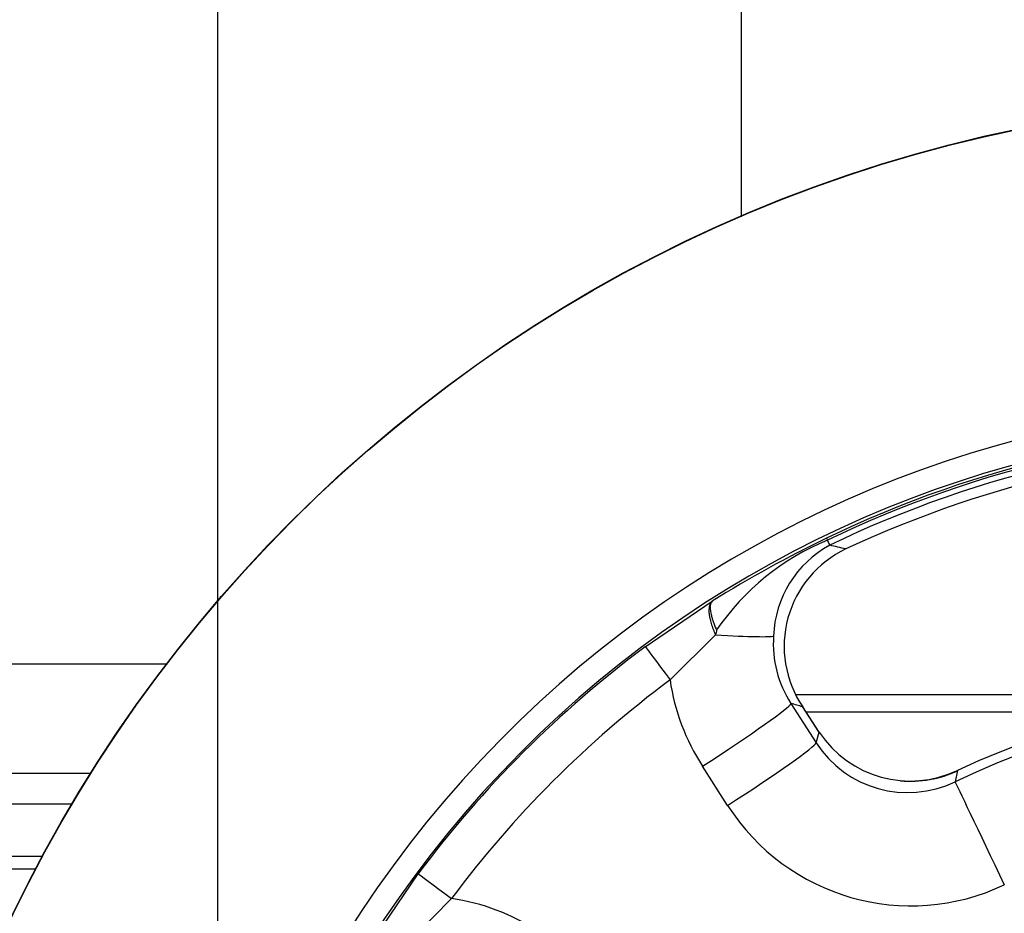
# Paper-space layout 'Sheet1' of a CAD drawing. Units: millimetres. Extents: x 0 to 210, y -3 to 297.
# Drawn here: x 152 to 157, y 131 to 136 of the extents above; entities that cross this region are included whole.
import ezdxf
from ezdxf import colors
from ezdxf.entities.mleader import LeaderData, LeaderLine
from ezdxf.enums import TextEntityAlignment as Align
from ezdxf.lldxf.tags import DXFTag
from ezdxf.math import Vec2, Vec3

# ---------------------------------------------------------------- set-up
doc = ezdxf.new("R2010")
doc.units = ezdxf.units.MM
for name, color, linetype in [('A800N0BT00', 7, 'Continuous'), ('Default', 7, 'Continuous'), ('DV2_Default', 7, 'Continuous')]:
    doc.layers.add(name, color=color, linetype=linetype)
doc.styles.add('SEACAD_Arial', font='arial.ttf')
doc.styles.add('SEACAD_Solid_Edge_ANSI1_Symbols', font='semeca1.ttf')
tags = doc.linetypes.add('CENTER2', pattern=[28.575, 19.05, -3.175, 3.175, -3.175]).pattern_tags.tags
tags[10:11] = [DXFTag(74, 4), DXFTag(75, 0), DXFTag(340, '0'), DXFTag(46, 0.0), DXFTag(50, 0.0), DXFTag(44, 0.0), DXFTag(45, 0.0)]
tags[8:9] = [DXFTag(74, 4), DXFTag(75, 0), DXFTag(340, '0'), DXFTag(46, 0.0), DXFTag(50, 0.0), DXFTag(44, 0.0), DXFTag(45, 0.0)]
tags[6:7] = [DXFTag(74, 4), DXFTag(75, 0), DXFTag(340, '0'), DXFTag(46, 0.0), DXFTag(50, 0.0), DXFTag(44, 0.0), DXFTag(45, 0.0)]
tags[4:5] = [DXFTag(74, 4), DXFTag(75, 0), DXFTag(340, '0'), DXFTag(46, 0.0), DXFTag(50, 0.0), DXFTag(44, 0.0), DXFTag(45, 0.0)]
doc.dimstyles.new('ISO-InstDr', dxfattribs={"dimtxt": 2.24, "dimasz": 3.136, "dimexe": 1.12, "dimexo": 1.12, "dimgap": 0.56, "dimtad": 1, "dimdec": 0, "dimlfac": 10, "dimzin": 0, "dimdsep": 46, "dimtxsty": 'SEACAD_Arial', "dimblk1": '_SE_FILLED', "dimblk2": '_SE_FILLED', "dimsah": 1, "dimcen": 1.12, "dimadec": 0, "dimazin": 0, "dimtfac": 0.5, "dimtofl": 0, "dimtmove": 0, "dimatfit": 3, "dimfxl": 1, "dimtzin": 0, "dimarcsym": 0})

# ---------------------------------------------------------------- blocks, each defined once
blk = doc.blocks.new('SE3')
at = {"layer": 'A800N0BT00', "color": 7, "linetype": 'Continuous'}
for p, q in [((155.3166, 134.6147), (155.3166, 147.0653)), ((155.7059, 133.1417), (155.7103, 133.1325)), ((155.7213, 133.1097), (155.7103, 133.1325)), ((154.8752, 132.6444), (155.1826, 132.8533)), ((154.9888, 132.492), (155.1975, 132.6985)), ((150.3441, 132.5653), (152.6836, 132.5653)), ((155.5636, 132.4253), (156.6686, 132.4253)), ((155.5433, 132.3842), (155.6586, 132.2043)), ((155.6717, 132.2547), (155.5962, 132.3706)), ((155.6726, 132.2528), (155.5971, 132.3687)), ((155.6127, 132.3453), (156.7486, 132.3453)), ((155.6586, 132.2043), (155.6726, 132.2528)), ((155.2527, 131.9169), (155.1373, 132.0967)), ((156.3076, 132.0774), (156.2959, 132.0253)), ((150.3847, 132.0653), (152.3307, 132.0653)), ((150.3847, 131.9238), (152.2458, 131.9238)), ((150.3847, 131.6838), (152.1096, 131.6838)), ((149.3266, 131.6253), (152.0785, 131.6253)), ((153.6252, 131.296), (153.8341, 131.6033)), ((153.7801, 131.2811), (153.9866, 131.4898))]:
    blk.add_line(p, q, dxfattribs=at)
for radius in [6.5898, 6.5882]:
    blk.add_circle((157.9152, 128.5633), radius, dxfattribs=at)
for centre, radius, start, end in [((157.9153, 128.5633), 5.2033, 54.1717, 35.8274), ((157.9153, 128.5633), 5.0965, 53.6475, 36.3515), ((157.9153, 128.5633), 5.0836, 64.2393, 115.7607), ((157.9153, 128.5633), 5.0734, 64.2393, 115.7607), ((157.9153, 128.5633), 5.0481, 64.2393, 115.7607), ((157.9152, 128.5633), 5.0007, 64.9177, 115.0823), ((158.0696, 128.2333), 5.4479, 115.7147, 122.0016), ((156.1425, 132.0794), 1.1383, 112.3143, 145.6898), ((155.9551, 132.6768), 0.4919, 118.3734, 178.0763), ((156.0058, 132.6458), 0.4938, 115.2241, 214.1361), ((155.6606, 132.6117), 0.4711, 166.5747, 169.3756), ((155.964, 132.6578), 0.5018, 175.9437, 213.0388), ((157.9153, 128.5633), 5.089, 126.6824, 143.3176), ((157.9153, 128.5633), 4.8989, 126.6824, 143.3176), ((155.9737, 132.6366), 0.9955, 188.3521, 212.8322), ((157.9152, 128.636), 3.7984, 64.9596, 115.0397), ((157.9152, 128.6366), 3.7558, 64.4584, 115.5405), ((156.0914, 132.5318), 0.5032, 213.6684, 295.4392), ((156.0782, 132.4745), 0.4991, 212.7773, 295.854), ((156.0921, 132.5359), 0.5083, 264.701, 295.1721), ((156.0939, 132.4549), 0.9985, 212.6141, 295.3628), ((153.842, 130.5049), 0.9954, 57.1667, 81.6488)]:
    blk.add_arc(centre, radius, start, end, dxfattribs=at)
for centre, major_axis, ratio, start_param, end_param in [((910.9164, -708.0023), (-759.6808, 840.5954), 0.047674, -0.068882, -0.068077), ((154.9665, 132.733), (0.4985, -0.0383), 0.037684, -1.086132, -0.077367), ((154.9946, 132.4841), (-0.1195, 0.1604), 0.000022, 0.03489, 1.52183), ((155.1222, 132.1159), (0.421, 0.2697), 0.048718, 4.717125, 6.230786), ((912.5808, -1064.0847), (-761.547, 1196.2293), 0.049586, -0.056485, -0.055958), ((155.5041, 132.1455), (-0.1676, -0.1092), 0.19325, 3.088249, 3.141593), ((155.2376, 131.9359), (0.4209, 0.2699), 0.048677, 4.717347, 6.230775), ((156.3921, 131.8964), (0.0847, -0.1812), 0.00163, 3.008737, 3.193964), ((156.5112, 131.5748), (0.2156, -0.4511), 0.000441, 3.193964, 4.761348), ((153.9944, 131.4839), (-0.1604, 0.1195), 0.000016, 0.034885, 1.521825)]:
    blk.add_ellipse(centre, major_axis=major_axis, ratio=ratio, start_param=start_param, end_param=end_param, dxfattribs=at)
for points, knots in [([(155.1826, 132.8533), (155.1764, 132.8486), (155.1721, 132.8414), (155.1683, 132.8269), (155.1675, 132.8214), (155.1669, 132.8096), (155.1671, 132.8033), (155.1684, 132.7895), (155.1695, 132.7821), (155.1727, 132.7668), (155.1748, 132.7589), (155.1798, 132.7424), (155.1828, 132.7338), (155.1879, 132.7207), (155.1913, 132.7122), (155.1952, 132.7035), (155.1972, 132.6991), (155.1974, 132.6988), (155.1975, 132.6985)], [0, 0, 0, 0, 0.25, 0.25, 0.375, 0.375, 0.5, 0.5, 0.625, 0.625, 0.75, 0.75, 0.875, 0.875, 0.9375, 0.996094, 0.996094, 1, 1, 1, 1]), ([(155.1826, 132.8533), (155.1816, 132.8525), (155.1796, 132.8508), (155.1772, 132.8471), (155.1749, 132.8423), (155.1736, 132.8365), (155.1728, 132.8295), (155.1727, 132.821), (155.1734, 132.811), (155.1752, 132.7995), (155.1782, 132.7863), (155.1823, 132.7717), (155.1877, 132.7558), (155.1943, 132.7389), (155.1996, 132.727), (155.2023, 132.721)], [0, 0, 0, 0, 0.054295, 0.113124, 0.176521, 0.242721, 0.313168, 0.387834, 0.466313, 0.548403, 0.633901, 0.722444, 0.813475, 0.906279, 1, 1, 1, 1])]:
    blk.add_open_spline(points, degree=3, knots=knots, dxfattribs=at)
at = {"layer": 'DV2_Default', "color": 7, "linetype": 'CENTER2'}
blk.add_line((152.9148, 103.312), (152.9148, 148.5979), dxfattribs=at)
blk = doc.blocks.new('DMBLK376')
at = {"layer": 'Default', "linetype": 'Continuous'}
for points in [[(125.0508, 163.9286), (121.9148, 163.4059), (125.0508, 162.8832)], [(149.7788, 163.9286), (149.7788, 162.8832), (152.9148, 163.4059)]]:
    blk.add_hatch(color=7, dxfattribs=at).paths.add_polyline_path(points)
at = {"layer": 'Default', "color": 7, "linetype": 'Continuous'}
for p, q in [((121.9148, 124.3573), (121.9148, 164.5259)), ((152.9148, 149.7179), (152.9148, 164.5259)), ((152.9148, 163.4059), (121.9148, 163.4059))]:
    blk.add_line(p, q, dxfattribs=at)
at = {"layer": 'Default', "color": 7, "linetype": 'Continuous', "style": 'SEACAD_Arial'}
for s, p in [('310', (132.9105, 168.8939)), ('(', (130.7679, 166.2059)), (')', (143.0392, 166.2059)), ('12.20"', (132.9105, 166.2059))]:
    blk.add_text(s, height=2.24, dxfattribs=at).set_placement(p, align=Align.TOP_LEFT)
blk = doc.blocks.new('_SE_FILLED')
at = {"color": 0}
blk.add_line((0, 0), (-1, 0), dxfattribs=at)
blk.add_solid([(0, 0), (-1, -0.1665), (-1, 0.1665), (0, 0)], dxfattribs=at)
blk = doc.blocks.new('DMBLK378')
at = {"layer": 'Default', "linetype": 'Continuous'}
for points in [[(159.5756, 131.6366), (160.4106, 131.0077), (161.8798, 133.8272)], [(155.4199, 126.1189), (153.9507, 123.2994), (156.2549, 125.49)]]:
    blk.add_hatch(color=7, dxfattribs=at).paths.add_polyline_path(points)
at = {"layer": 'Default', "color": 7, "linetype": 'Continuous'}
for p, q in [((161.8798, 133.8272), (163.4327, 135.8891)), ((163.4327, 135.8891), (202.1556, 135.8891)), ((153.9507, 123.2994), (161.8798, 133.8272))]:
    blk.add_line(p, q, dxfattribs=at)
for s, style, p in [('132', 'SEACAD_Arial', (170.2577, 141.3771)), ('O', 'SEACAD_Solid_Edge_ANSI1_Symbols', (164.2167, 140.0331)), ('(', 'SEACAD_Arial', (168.1151, 138.6891)), (')', 'SEACAD_Arial', (178.6334, 138.6891)), ('5.19"', 'SEACAD_Arial', (170.2577, 138.6891)), ('HANDWHEEL DIAMETER', 'SEACAD_Arial', (164.2167, 135.3291))]:
    blk.add_text(s, height=2.24, dxfattribs=dict(at, style=style)).set_placement(p, align=Align.TOP_LEFT)

psp = doc.layouts.new('Sheet1')

# ---------------------------------------------------------------- block references
at = {"layer": 'Default'}
psp.add_blockref('SE3', (0, 0), dxfattribs=at)

# ---------------------------------------------------------------- dimensions: what is measured, and where the dimension line sits
at = {"layer": 'Default', "color": 7, "linetype": 'Continuous'}
dim = psp.add_linear_dim(base=(121.9148, 163.4059), p1=(152.9148, 148.5979), p2=(121.9148, 123.2373), text='\\A1;<>', dimstyle='ISO-InstDr', override={"dimpost": '\\X'}, dxfattribs=at)
dim.commit()
dim.dimension.update_dxf_attribs({"geometry": 'DMBLK376', "text_midpoint": (137.4148, 163.4059), "dimtype": 160})
dim = psp.add_diameter_dim_2p(p1=(153.9507, 123.2994), p2=(161.8798, 133.8272), text='\\A1;<>\\XHANDWHEEL DIAMETER', dimstyle='ISO-InstDr', override={"dimtih": 1, "dimtoh": 1, "dimpost": '\\X', "dimtolj": 1}, dxfattribs=at)
dim.commit()
dim.dimension.update_dxf_attribs({"geometry": 'DMBLK378', "text_midpoint": (163.4327, 135.8891), "dimtype": 163})

# ---------------------------------------------------------------- leaders
ml = psp.add_multileader_mtext('Standard', dxfattribs=at)
ml.set_content('{\\pxsm0.9;\\fArial|b0||i0||c0|p34;\\W1.;COVER TUBE SUPPLIED \\PIN 150 (6")INCREMENTS/\\PEND COVER PROVIDED FOR\\PNON-RISING APPLICATION\\P}', color=256)
ml.set_leader_properties()
ml.build(insert=Vec2(0, 0))
ml.multileader.update_dxf_attribs({"dogleg_length": 1.9661, "arrow_head_size": 2})
ctx = ml.context
ctx.base_point, ctx.char_height, ctx.arrow_head_size, ctx.landing_gap_size = Vec3(163.2639, 151.9793), 2, 2, 0.7
notes = []
notes.append((ctx, [(0, (1, 1, 0), (161.2978, 151.9793), (1, 0), 1.9661, [(0, [(155.3166, 143.8801)], 0, [])])]))
ctx.mtext.insert = Vec3(163.9639, 152.9963)
for ctx, leaders in notes:
    for number, flags, end, landing, length, lines in leaders:
        leader = LeaderData()
        leader.index, (leader.has_last_leader_line, leader.has_dogleg_vector, leader.attachment_direction) = number, flags
        leader.last_leader_point, leader.dogleg_vector, leader.dogleg_length = Vec3(end), Vec3(landing), length
        for number, points, colour, breaks in lines:
            line = LeaderLine()
            line.index, line.vertices, line.color, line.breaks = number, Vec3.list(points), colors.encode_raw_color(colour), breaks
            leader.lines.append(line)
        ctx.leaders.append(leader)

doc.saveas('drawing.dxf')
